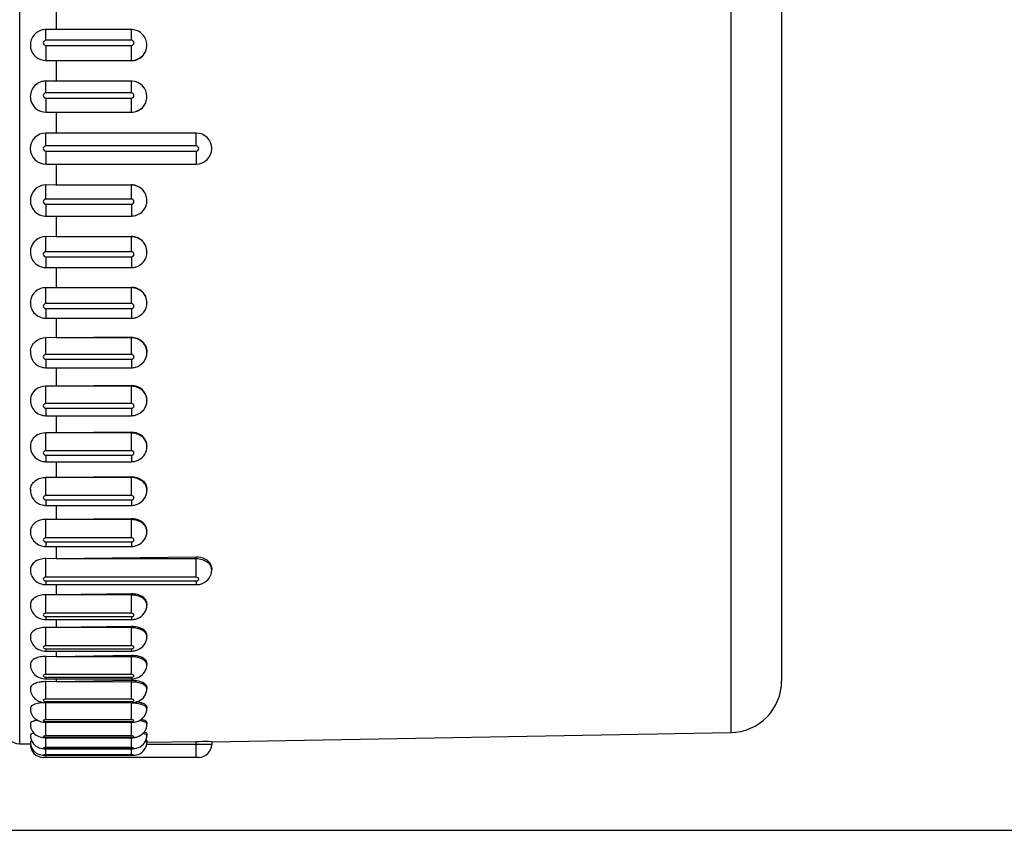
# Model space of a CAD drawing. Units: millimetres. Extents: x 0 to 420, y 0 to 297.
# Drawn here: x 91 to 100, y 120 to 128 of the extents above; entities that cross this region are included whole.
import ezdxf

# ---------------------------------------------------------------- set-up
doc = ezdxf.new("R2010")
doc.units = ezdxf.units.MM
doc.header["$LTSCALE"] = 23.1
doc.layers.add('06___PRT_ALL_SURFS', color=7, linetype='CONTINUOUS')
doc.layers.add('7_ALL_FEATURES', color=7, linetype='CONTINUOUS')

msp = doc.modelspace()

# ---------------------------------------------------------------- linework, layer by layer
at = {"layer": '06___PRT_ALL_SURFS', "color": 9, "linetype": 'CONTINUOUS'}
for p, q in [((97.5014, 152.4581), (97.5014, 121.2322)), ((90.6401, 121.1248), (90.6401, 132.6044)), ((90.8927, 127.9134), (90.8927, 128.0167)), ((91.7177, 127.9134), (91.7177, 128.0167)), ((91.7177, 127.9134), (90.8927, 127.9134)), ((90.8927, 127.8642), (91.7177, 127.8642)), ((90.8927, 127.8642), (90.8927, 127.7188)), ((91.7177, 127.7168), (91.7177, 127.8642)), ((90.8927, 127.4056), (90.8927, 127.5197)), ((91.7177, 127.4056), (91.7177, 127.5197)), ((91.7177, 127.4056), (90.8927, 127.4056)), ((90.8927, 127.3558), (91.7177, 127.3558)), ((90.8927, 127.3558), (90.8927, 127.2201)), ((91.7177, 127.2191), (91.7177, 127.3558)), ((90.8927, 126.8936), (90.8927, 127.0186)), ((92.3427, 126.8936), (92.3427, 127.0186)), ((92.3427, 126.8936), (90.8927, 126.8936)), ((90.8927, 126.8436), (92.3427, 126.8436)), ((90.8927, 126.8436), (90.8927, 126.7186)), ((92.3427, 126.8436), (92.3427, 126.7186)), ((90.8927, 126.3815), (90.8927, 126.5172)), ((91.7177, 126.3815), (91.7177, 126.5182)), ((91.7177, 126.3815), (90.8927, 126.3815)), ((90.8927, 126.3317), (91.7177, 126.3317)), ((90.8927, 126.3317), (90.8927, 126.2176)), ((91.7177, 126.3317), (91.7177, 126.2176)), ((90.8927, 125.8731), (90.8927, 126.0185)), ((91.7177, 125.8731), (91.7177, 126.0204)), ((91.7177, 125.8731), (90.8927, 125.8731)), ((90.8927, 125.8238), (91.7177, 125.8238)), ((90.8927, 125.8238), (90.8927, 125.7205)), ((91.7177, 125.8238), (91.7177, 125.7205)), ((90.8927, 125.3722), (90.8927, 125.5262)), ((91.7177, 125.3722), (91.7177, 125.5291)), ((91.7177, 125.3722), (90.8927, 125.3722)), ((90.8927, 125.3239), (91.7177, 125.3239)), ((90.8927, 125.3239), (90.8927, 125.2313)), ((91.7177, 125.3239), (91.7177, 125.2313)), ((90.8927, 124.8827), (90.8927, 125.0442)), ((91.7177, 124.8827), (91.7177, 125.048)), ((91.7177, 124.8827), (90.8927, 124.8827)), ((90.8927, 124.8358), (91.7177, 124.8358)), ((90.8927, 124.8358), (90.8927, 124.7535)), ((91.7177, 124.8358), (91.7177, 124.7535)), ((90.8927, 124.4084), (90.8927, 124.576)), ((91.7177, 124.4084), (91.7177, 124.5807)), ((91.7177, 124.4084), (90.8927, 124.4084)), ((90.8927, 124.3631), (91.7177, 124.3631)), ((90.8927, 124.3631), (90.8927, 124.2909)), ((91.7177, 124.3631), (91.7177, 124.2909)), ((90.8927, 123.9528), (90.8927, 124.1253)), ((91.7177, 123.9528), (91.7177, 124.1308)), ((91.7177, 123.9528), (90.8927, 123.9528)), ((90.8927, 123.9095), (91.7177, 123.9095)), ((90.8927, 123.9095), (90.8927, 123.847)), ((91.7177, 123.9095), (91.7177, 123.847)), ((90.8927, 123.5193), (90.8927, 123.6955)), ((91.7177, 123.5193), (91.7177, 123.7018)), ((91.7177, 123.5193), (90.8927, 123.5193)), ((90.8927, 123.4784), (91.7177, 123.4784)), ((90.8927, 123.4784), (90.8927, 123.4251)), ((91.7177, 123.4784), (91.7177, 123.4251)), ((90.8927, 123.1114), (90.8927, 123.2898)), ((91.7177, 123.1114), (91.7177, 123.2969)), ((91.7177, 123.1114), (90.8927, 123.1114)), ((90.8927, 123.0731), (91.7177, 123.0731)), ((90.8927, 123.0731), (90.8927, 123.0284)), ((91.7177, 123.0731), (91.7177, 123.0284)), ((90.8927, 122.732), (90.8927, 122.9114)), ((92.3427, 122.732), (92.3427, 122.9269)), ((92.3427, 122.732), (90.8927, 122.732)), ((90.8927, 122.6967), (92.3427, 122.6967)), ((90.8927, 122.6967), (90.8927, 122.6601)), ((92.3427, 122.6967), (92.3427, 122.6601)), ((91.7177, 122.3842), (91.7177, 122.5715)), ((90.8927, 122.3842), (90.8927, 122.5631)), ((91.7177, 122.3842), (90.8927, 122.3842)), ((90.8927, 122.352), (91.7177, 122.352)), ((90.8927, 122.352), (90.8927, 122.3228)), ((91.7177, 122.352), (91.7177, 122.3228)), ((90.8927, 122.0704), (90.8927, 122.2475)), ((91.7177, 122.0704), (91.7177, 122.2565)), ((91.7177, 122.0704), (90.8927, 122.0704)), ((90.8927, 122.0418), (91.7177, 122.0418)), ((90.8927, 122.0418), (90.8927, 122.0192)), ((91.7177, 122.0418), (91.7177, 122.0192)), ((90.8927, 121.7932), (90.8927, 121.9672)), ((91.7177, 121.7932), (91.7177, 121.9766)), ((91.7177, 121.7932), (90.8927, 121.7932)), ((90.8927, 121.7682), (91.7177, 121.7682)), ((90.8927, 121.7682), (90.8927, 121.7515)), ((90.8927, 121.5546), (90.8927, 121.7241)), ((91.7177, 121.7682), (91.7177, 121.7515)), ((91.7177, 121.5546), (91.7177, 121.734)), ((91.7177, 121.5546), (90.8927, 121.5546)), ((90.8927, 121.5335), (91.7177, 121.5335)), ((90.8927, 121.5335), (90.8927, 121.5218)), ((91.7177, 121.5335), (91.7177, 121.5218)), ((90.8927, 121.3565), (90.8927, 121.5201)), ((91.7177, 121.3565), (91.7177, 121.5167)), ((91.7177, 121.3565), (90.8927, 121.3565)), ((90.8927, 121.3394), (91.7177, 121.3394)), ((90.8927, 121.2003), (90.8927, 121.3394)), ((91.7177, 121.2003), (91.7177, 121.3394)), ((91.7177, 121.2003), (90.8927, 121.2003)), ((90.8927, 121.1873), (91.7177, 121.1873)), ((90.8927, 121.0872), (90.8927, 121.1873)), ((91.7177, 121.0872), (91.7177, 121.1873)), ((91.8402, 121.221), (91.8292, 121.2234)), ((92.3427, 120.9936), (92.3427, 121.1441)), ((91.7177, 121.0872), (90.8927, 121.0872)), ((90.8927, 121.0785), (91.7177, 121.0785)), ((90.8927, 121.0182), (90.8927, 121.0785)), ((91.7177, 121.0182), (91.7177, 121.0785)), ((92.4927, 121.1186), (92.3427, 121.1186)), ((91.7177, 121.0182), (90.8927, 121.0182)), ((90.8927, 121.0138), (91.7177, 121.0138)), ((90.8927, 120.9936), (90.8927, 121.0138)), ((91.7177, 121.0138), (91.7177, 121.0133))]:
    msp.add_line(p, q, dxfattribs=at)
at = {"layer": '06___PRT_ALL_SURFS', "color": 7, "linetype": 'CONTINUOUS'}
for p, q in [((97.9927, 152.2668), (97.9927, 121.7322)), ((90.9927, 128.2114), (90.9927, 128.0145)), ((91.7177, 128.0167), (90.8927, 128.0167)), ((91.8677, 127.8644), (91.8677, 127.8671)), ((90.8927, 127.7188), (90.9927, 127.7192)), ((90.9927, 127.7192), (91.7177, 127.7194)), ((90.9927, 127.7192), (91.7177, 127.7168)), ((90.9927, 127.719), (90.9927, 127.519)), ((91.7177, 127.5197), (90.8927, 127.5197)), ((91.8677, 127.3684), (91.8677, 127.3698)), ((90.8927, 127.2201), (90.9927, 127.2203)), ((90.9927, 127.2203), (91.7177, 127.2203)), ((90.9927, 127.2203), (91.7177, 127.2191)), ((90.9927, 127.2202), (90.9927, 127.0186)), ((92.3427, 127.0186), (90.8927, 127.0186)), ((90.8927, 126.7186), (92.3427, 126.7186)), ((90.9927, 126.7186), (90.9927, 126.5171)), ((90.9927, 126.517), (90.8927, 126.5172)), ((91.7177, 126.5182), (90.9927, 126.517)), ((91.7177, 126.5169), (90.9927, 126.517)), ((91.8677, 126.3688), (91.8677, 126.3675)), ((90.8927, 126.2176), (91.7177, 126.2176)), ((90.9927, 126.2182), (90.9927, 126.0182)), ((90.9927, 126.018), (90.8927, 126.0185)), ((91.7177, 126.0204), (90.9927, 126.018)), ((91.7177, 126.0179), (90.9927, 126.018)), ((91.8677, 125.8728), (91.8677, 125.8701)), ((90.8927, 125.7205), (91.7177, 125.7205)), ((90.9927, 125.7228), (90.9927, 125.5258)), ((90.9927, 125.5255), (90.8927, 125.5262)), ((91.7177, 125.5291), (90.9927, 125.5256)), ((91.7177, 125.5253), (90.9927, 125.5256)), ((91.8677, 125.3844), (91.8677, 125.3804)), ((90.8927, 125.2313), (91.7177, 125.2313)), ((90.9927, 125.236), (90.9927, 125.0436)), ((90.9927, 125.0433), (90.8927, 125.0442)), ((91.7177, 125.048), (90.9927, 125.0433)), ((91.7177, 125.043), (90.9927, 125.0433)), ((91.8677, 124.9072), (91.8677, 124.902)), ((90.8927, 124.7535), (91.7177, 124.7535)), ((90.9927, 124.7535), (90.9927, 124.5753)), ((90.9927, 124.5749), (90.8927, 124.576)), ((91.7177, 124.5807), (90.9927, 124.5749)), ((91.7177, 124.5745), (90.9927, 124.5749)), ((91.8677, 124.445), (91.8677, 124.4386)), ((90.8927, 124.2909), (91.7177, 124.2909)), ((90.9927, 124.2909), (90.9927, 124.1245)), ((90.9927, 124.124), (90.8927, 124.1253)), ((91.7177, 124.1308), (90.9927, 124.124)), ((91.7177, 124.1235), (90.9927, 124.124)), ((91.8677, 124.0013), (91.8677, 123.9936)), ((90.8927, 123.847), (91.7177, 123.847)), ((90.9927, 123.847), (90.9927, 123.6946)), ((90.9927, 123.694), (90.8927, 123.6955)), ((91.7177, 123.7018), (90.9927, 123.694)), ((91.7177, 123.6934), (90.9927, 123.694)), ((91.8677, 123.5793), (91.8677, 123.5706)), ((90.8927, 123.4251), (91.7177, 123.4251)), ((90.9927, 123.4251), (90.9927, 123.2888)), ((90.9927, 123.2881), (90.8927, 123.2898)), ((91.7177, 123.2969), (90.9927, 123.2881)), ((91.7177, 123.2875), (90.9927, 123.2881)), ((91.8677, 123.1824), (91.8677, 123.1726)), ((90.8927, 123.0284), (91.7177, 123.0284)), ((90.9927, 123.0284), (90.9927, 122.9102)), ((90.9927, 122.9095), (90.8927, 122.9114)), ((92.3427, 122.9269), (90.9927, 122.9095)), ((92.3427, 122.9088), (90.9927, 122.9095)), ((92.4927, 122.8213), (92.4927, 122.8028)), ((90.8927, 122.6601), (92.3427, 122.6601)), ((90.9927, 122.6601), (90.9927, 122.5618)), ((91.7177, 122.5715), (90.9927, 122.561)), ((90.9927, 122.561), (90.8927, 122.5631)), ((91.7177, 122.5603), (90.9927, 122.561)), ((91.8677, 122.4756), (91.8677, 122.4639)), ((90.8927, 122.3228), (91.7177, 122.3228)), ((90.9927, 122.3228), (90.9927, 122.2461)), ((90.9927, 122.2453), (90.8927, 122.2475)), ((91.7177, 122.2565), (90.9927, 122.2453)), ((91.7177, 122.2445), (90.9927, 122.2453)), ((91.8677, 122.171), (91.8677, 122.1585)), ((90.8927, 122.0192), (91.7177, 122.0192)), ((90.9927, 122.0192), (90.9927, 121.9657)), ((90.9927, 121.9648), (90.8927, 121.9672)), ((91.7177, 121.9766), (90.9927, 121.9648)), ((91.7177, 121.964), (90.9927, 121.9648)), ((91.8677, 121.9022), (91.8677, 121.889)), ((90.8927, 121.7515), (91.7177, 121.7515)), ((90.9927, 121.7216), (90.8927, 121.7241)), ((90.9927, 121.7515), (90.9927, 121.7225)), ((91.7177, 121.734), (90.9927, 121.7216)), ((91.7177, 121.7207), (90.9927, 121.7216)), ((91.8677, 121.6712), (91.8677, 121.6573)), ((90.8927, 121.5218), (91.7177, 121.5218)), ((91.8677, 121.4797), (91.8677, 121.4654)), ((90.8927, 121.3318), (91.7177, 121.3318)), ((91.8677, 121.3293), (91.8677, 121.3145)), ((90.8927, 121.1831), (91.7177, 121.1831)), ((91.8677, 121.221), (91.8677, 121.206)), ((91.8677, 121.1557), (91.8677, 121.1405)), ((92.3427, 121.1441), (91.8678, 121.1359)), ((92.4927, 121.1448), (97.5014, 121.2322)), ((92.4927, 121.1448), (92.4927, 121.1186)), ((90.6401, 121.1248), (90.7428, 121.123)), ((90.7441, 121.123), (90.7428, 121.123)), ((90.8927, 121.0766), (91.7177, 121.0766)), ((92.3427, 121.1186), (91.8677, 121.119)), ((92.3677, 120.9936), (90.8677, 120.9936)), ((90.8927, 121.0133), (91.7177, 121.0133))]:
    msp.add_line(p, q, dxfattribs=at)
for centre, radius, start, end in [((90.8923, 127.867), 0.1495, 106.94819, 191.64944), ((91.7177, 127.8689), 0.1478, 87.37932, 89.99669), ((90.8926, 127.3698), 0.1499, 105.28331, 204.19323), ((91.7177, 127.3721), 0.1476, 87.09882, 89.99595), ((91.7177, 127.3697), 0.1499, 0.01621, 87.17051), ((90.8924, 127.3699), 0.1498, 204.25287, 270.09403), ((90.8927, 126.8686), 0.15, 90, 270), ((92.3427, 126.8686), 0.15, 270, 90), ((90.8924, 126.3674), 0.1498, 89.90596, 155.7472), ((91.7178, 126.3675), 0.1499, 284.97779, 359.98884), ((90.8927, 126.365), 0.1474, 267.03452, 269.99562), ((91.7175, 126.3687), 0.1511, 270.07587, 284.97591), ((91.718, 125.8703), 0.1497, 284.93904, 359.95369), ((90.8927, 125.8676), 0.1471, 267.00807, 269.99512), ((91.7175, 125.8719), 0.1514, 270.07521, 284.97888), ((90.8927, 125.379), 0.1477, 267.43756, 269.99658), ((91.7175, 125.3831), 0.1518, 270.074, 284.9824), ((91.7175, 124.906), 0.1525, 270.07212, 284.98453), ((91.7175, 124.4443), 0.1534, 270.06935, 284.98297), ((90.8929, 124.0016), 0.1546, 254.56004, 269.92923), ((91.7175, 124.0015), 0.1546, 270.06537, 284.97542), ((91.7182, 123.999), 0.152, 284.9738, 299.7499), ((90.8927, 123.5798), 0.1547, 262.25412, 269.97782), ((91.7175, 123.5811), 0.156, 270.05969, 284.95999), ((91.7182, 123.5785), 0.1534, 284.94708, 292.29439), ((91.7175, 123.1863), 0.1579, 270.05156, 284.93574), ((91.7185, 123.183), 0.1544, 284.92884, 292.23601), ((92.3426, 122.8203), 0.1602, 270.0397, 284.90316), ((92.3438, 122.8157), 0.1555, 284.90511, 292.17927), ((91.7176, 122.4859), 0.1632, 270.0223, 284.80768), ((91.7192, 122.4797), 0.1567, 284.82237, 292.04752), ((91.7177, 122.1861), 0.1669, 269.99391, 284.35046), ((91.7198, 122.1776), 0.1582, 284.3846, 291.47165), ((97.4927, 121.7322), 0.5, 271, 360), ((90.6427, 121.2748), 0.15, 180, 269), ((90.8191, 121.029), 0.2024, 101.78154, 104.10282), ((92.4427, 115.4184), 5.7267, 90.67565, 91.00031), ((92.4426, 115.4228), 5.7223, 89.4986, 90.67566), ((90.8677, 121.1186), 0.125, 177.99993, 270), ((92.3677, 121.1186), 0.125, 270, 360)]:
    msp.add_arc(centre, radius, start, end, dxfattribs=at)
at = {"layer": '06___PRT_ALL_SURFS', "color": 9, "linetype": 'CONTINUOUS'}
for centre, start, end in [((90.8927, 126.8686), 90, 270), ((92.3427, 126.8686), 270, 90)]:
    msp.add_arc(centre, 0.025, start, end, dxfattribs=at)
at = {"layer": '06___PRT_ALL_SURFS', "color": 7, "linetype": 'CONTINUOUS'}
for points in [[(90.8927, 128.0167), (90.8778, 128.0167), (90.8629, 128.0144), (90.8487, 128.0101)], [(90.8927, 127.5197), (90.8794, 127.5197), (90.8659, 127.5178), (90.8531, 127.5143)], [(91.8677, 124.445), (91.8677, 124.4589), (91.8653, 124.4729), (91.8607, 124.486)], [(91.8677, 124.0013), (91.8677, 124.0145), (91.8653, 124.0279), (91.8607, 124.0404)], [(91.8677, 123.1824), (91.8677, 123.1959), (91.8644, 123.2097), (91.8586, 123.2219)], [(92.4927, 122.8213), (92.4927, 122.8321), (92.4902, 122.8432), (92.4858, 122.8531)], [(90.8927, 121.7241), (90.8776, 121.7243), (90.8625, 121.7235), (90.8475, 121.7217)], [(91.7177, 121.7515), (91.7308, 121.7515), (91.7439, 121.7529), (91.7567, 121.7559)], [(91.7567, 121.7559), (91.7686, 121.7587), (91.7803, 121.7628), (91.7912, 121.7683)], [(91.7177, 121.5218), (91.7325, 121.5218), (91.7474, 121.5236), (91.7618, 121.5273)], [(91.7618, 121.5273), (91.7705, 121.5295), (91.779, 121.5324), (91.7871, 121.5361)], [(91.8405, 121.5093), (91.8351, 121.512), (91.8294, 121.5143), (91.8237, 121.5162)], [(91.7177, 121.3318), (91.7318, 121.3318), (91.7461, 121.3333), (91.7598, 121.3365)], [(91.7598, 121.3365), (91.7681, 121.3384), (91.7762, 121.3409), (91.784, 121.3441)], [(90.7428, 121.2104), (90.7417, 121.1804), (90.7528, 121.1482), (90.7721, 121.1252)], [(90.7428, 121.1449), (90.7417, 121.1137), (90.7539, 121.0801), (90.7747, 121.0569)], [(91.7177, 121.1831), (91.7326, 121.1831), (91.7476, 121.1845), (91.7621, 121.1878)], [(91.7621, 121.1878), (91.7721, 121.1901), (91.7819, 121.1933), (91.7912, 121.1976)], [(91.7177, 121.0766), (91.7328, 121.0766), (91.748, 121.0778), (91.7627, 121.0809)], [(91.7627, 121.0809), (91.771, 121.0826), (91.7792, 121.0851), (91.787, 121.0882)], [(91.8396, 121.0614), (91.8572, 121.0831), (91.8677, 121.1125), (91.8677, 121.1405)]]:
    msp.add_open_spline(points, degree=3, dxfattribs=at)
for points, knots in [([(91.8677, 127.8671), (91.8677, 127.9043), (91.8375, 127.9815), (91.7616, 128.0149), (91.7244, 128.0166)], [0, 0, 0, 0, 0.49982, 1, 1, 1, 1]), ([(90.7458, 127.8368), (90.7525, 127.8043), (90.7903, 127.742), (90.8592, 127.7187), (90.8927, 127.7188)], [0, 0, 0, 0, 0.497834, 1, 1, 1, 1]), ([(91.7177, 127.7168), (91.7558, 127.7167), (91.8352, 127.7477), (91.8677, 127.8267), (91.8677, 127.8644)], [0, 0, 0, 0, 0.502497, 1, 1, 1, 1]), ([(91.7177, 127.2191), (91.7559, 127.219), (91.8356, 127.2507), (91.8677, 127.3303), (91.8677, 127.3684)], [0, 0, 0, 0, 0.500564, 1, 1, 1, 1]), ([(91.8677, 126.3688), (91.8677, 126.407), (91.8356, 126.4865), (91.7559, 126.5182), (91.7177, 126.5182)], [0, 0, 0, 0, 0.499436, 1, 1, 1, 1]), ([(90.7559, 126.4289), (90.746, 126.407), (90.7369, 126.3575), (90.7597, 126.2862), (90.8129, 126.2334), (90.8611, 126.219), (90.8851, 126.2178)], [0, 0, 0, 0, 0.25003, 0.499927, 0.749837, 1, 1, 1, 1]), ([(90.8927, 126.0185), (90.8592, 126.0185), (90.7903, 125.9952), (90.7525, 125.9329), (90.7458, 125.9004)], [0, 0, 0, 0, 0.502167, 1, 1, 1, 1]), ([(91.8677, 125.8728), (91.8677, 125.9106), (91.8352, 125.9896), (91.7558, 126.0205), (91.7177, 126.0204)], [0, 0, 0, 0, 0.497504, 1, 1, 1, 1]), ([(90.7458, 125.9004), (90.7373, 125.8596), (90.7578, 125.7659), (90.8434, 125.7229), (90.885, 125.7207)], [0, 0, 0, 0, 0.499796, 1, 1, 1, 1]), ([(90.8927, 125.5262), (90.8577, 125.5263), (90.7857, 125.5016), (90.7487, 125.4345), (90.7441, 125.4005)], [0, 0, 0, 0, 0.505343, 1, 1, 1, 1]), ([(91.8677, 125.3844), (91.8677, 125.4215), (91.8345, 125.4996), (91.7557, 125.5293), (91.7177, 125.5291)], [0, 0, 0, 0, 0.49418, 1, 1, 1, 1]), ([(90.7441, 125.4005), (90.7386, 125.3607), (90.7632, 125.2723), (90.8459, 125.2332), (90.8861, 125.2314)], [0, 0, 0, 0, 0.499646, 1, 1, 1, 1]), ([(91.7567, 125.2364), (91.7877, 125.2447), (91.8457, 125.2826), (91.8677, 125.3484), (91.8677, 125.3804)], [0, 0, 0, 0, 0.500217, 1, 1, 1, 1]), ([(90.7435, 124.9171), (90.747, 124.9512), (90.784, 125.0198), (90.857, 125.0444), (90.8927, 125.0442)], [0, 0, 0, 0, 0.490046, 1, 1, 1, 1]), ([(91.7177, 125.048), (91.7556, 125.0482), (91.8335, 125.0203), (91.8677, 124.9436), (91.8677, 124.9072)], [0, 0, 0, 0, 0.510588, 1, 1, 1, 1]), ([(90.7435, 124.9171), (90.7393, 124.8769), (90.7675, 124.7891), (90.8523, 124.7535), (90.8927, 124.7535)], [0, 0, 0, 0, 0.499482, 1, 1, 1, 1]), ([(91.7569, 124.7587), (91.7877, 124.7669), (91.8456, 124.8046), (91.8677, 124.8701), (91.8677, 124.902)], [0, 0, 0, 0, 0.50035, 1, 1, 1, 1]), ([(90.8927, 124.576), (90.8567, 124.5763), (90.7837, 124.5529), (90.746, 124.4843), (90.7432, 124.4506)], [0, 0, 0, 0, 0.516067, 1, 1, 1, 1]), ([(91.8607, 124.486), (91.8511, 124.5136), (91.8102, 124.5641), (91.7485, 124.5809), (91.7177, 124.5807)], [0, 0, 0, 0, 0.486931, 1, 1, 1, 1]), ([(90.7432, 124.4506), (90.7399, 124.411), (90.7693, 124.325), (90.8528, 124.2909), (90.8927, 124.2909)], [0, 0, 0, 0, 0.499235, 1, 1, 1, 1]), ([(91.7572, 124.2961), (91.7878, 124.3043), (91.8455, 124.3416), (91.8677, 124.4069), (91.8677, 124.4386)], [0, 0, 0, 0, 0.500497, 1, 1, 1, 1]), ([(90.8927, 124.1253), (90.8565, 124.1256), (90.8003, 124.1077), (90.7543, 124.0534), (90.7442, 124.0201), (90.743, 124.0037)], [0, 0, 0, 0, 0.518484, 0.764547, 1, 1, 1, 1]), ([(91.8607, 124.0404), (91.851, 124.0671), (91.8092, 124.1156), (91.7484, 124.1311), (91.7177, 124.1308)], [0, 0, 0, 0, 0.481006, 1, 1, 1, 1]), ([(90.743, 124.0037), (90.7407, 123.9709), (90.7603, 123.9014), (90.8199, 123.8613), (90.8517, 123.8525)], [0, 0, 0, 0, 0.499304, 1, 1, 1, 1]), ([(91.7936, 123.8671), (91.8156, 123.8797), (91.8537, 123.9168), (91.8677, 123.9683), (91.8677, 123.9936)], [0, 0, 0, 0, 0.500177, 1, 1, 1, 1]), ([(90.743, 123.5792), (90.7439, 123.5949), (90.7539, 123.6271), (90.8007, 123.6794), (90.8565, 123.6959), (90.8927, 123.6955)], [0, 0, 0, 0, 0.228859, 0.472545, 1, 1, 1, 1]), ([(91.7177, 123.7018), (91.755, 123.7022), (91.8127, 123.6846), (91.8592, 123.6292), (91.8677, 123.5955), (91.8677, 123.5793)], [0, 0, 0, 0, 0.52811, 0.771283, 1, 1, 1, 1]), ([(90.743, 123.5792), (90.7408, 123.5435), (90.766, 123.4676), (90.8363, 123.4313), (90.8719, 123.4265)], [0, 0, 0, 0, 0.498859, 1, 1, 1, 1]), ([(91.7764, 123.4366), (91.8026, 123.4474), (91.8498, 123.4846), (91.8677, 123.5423), (91.8677, 123.5706)], [0, 0, 0, 0, 0.500433, 1, 1, 1, 1]), ([(90.8927, 123.2898), (90.8565, 123.2902), (90.8013, 123.2754), (90.7538, 123.2259), (90.7437, 123.195), (90.7429, 123.1802)], [0, 0, 0, 0, 0.538157, 0.779081, 1, 1, 1, 1]), ([(91.8586, 123.2219), (91.8475, 123.2452), (91.8036, 123.2856), (91.7471, 123.2972), (91.7177, 123.2969)], [0, 0, 0, 0, 0.467766, 1, 1, 1, 1]), ([(90.7429, 123.1802), (90.7418, 123.1605), (90.7483, 123.1201), (90.7819, 123.0693), (90.8329, 123.036), (90.8729, 123.0284), (90.8927, 123.0284)], [0, 0, 0, 0, 0.249563, 0.499252, 0.749359, 1, 1, 1, 1]), ([(91.7769, 123.04), (91.8028, 123.0507), (91.8498, 123.0873), (91.8677, 123.1446), (91.8677, 123.1726)], [0, 0, 0, 0, 0.500436, 1, 1, 1, 1]), ([(90.8927, 122.9114), (90.8738, 122.9116), (90.8371, 122.9071), (90.7887, 122.8859), (90.7537, 122.8526), (90.7435, 122.8234), (90.7429, 122.8096)], [0, 0, 0, 0, 0.286527, 0.553481, 0.789812, 1, 1, 1, 1]), ([(92.4858, 122.8531), (92.4755, 122.8764), (92.4298, 122.9165), (92.373, 122.9272), (92.3427, 122.9269)], [0, 0, 0, 0, 0.456746, 1, 1, 1, 1]), ([(90.7429, 122.8096), (90.7419, 122.79), (90.7487, 122.75), (90.7928, 122.6837), (90.8541, 122.6601), (90.8927, 122.6601)], [0, 0, 0, 0, 0.251913, 0.503891, 1, 1, 1, 1]), ([(92.4025, 122.6717), (92.4282, 122.6822), (92.4749, 122.7183), (92.4927, 122.7751), (92.4927, 122.8028)], [0, 0, 0, 0, 0.500363, 1, 1, 1, 1]), ([(91.8562, 122.5126), (91.8502, 122.522), (91.8136, 122.5594), (91.758, 122.572), (91.7177, 122.5715)], [0, 0, 0, 0, 0.215581, 1, 1, 1, 1]), ([(90.8927, 122.5631), (90.8738, 122.5633), (90.8373, 122.5593), (90.7891, 122.5402), (90.754, 122.5102), (90.7434, 122.4828), (90.7428, 122.47)], [0, 0, 0, 0, 0.295832, 0.567523, 0.800637, 1, 1, 1, 1]), ([(91.8677, 122.4756), (91.8677, 122.4852), (91.8644, 122.4984), (91.858, 122.5098), (91.8562, 122.5126)], [0, 0, 0, 0, 0.73777, 1, 1, 1, 1]), ([(90.7428, 122.47), (90.7419, 122.4506), (90.7489, 122.4109), (90.7934, 122.3455), (90.8544, 122.3228), (90.8927, 122.3228)], [0, 0, 0, 0, 0.251927, 0.503839, 1, 1, 1, 1]), ([(91.7781, 122.3345), (91.8035, 122.3448), (91.8499, 122.3802), (91.8677, 122.4364), (91.8677, 122.4639)], [0, 0, 0, 0, 0.500193, 1, 1, 1, 1]), ([(90.8927, 122.2475), (90.8738, 122.2478), (90.8374, 122.2443), (90.7895, 122.2274), (90.7544, 122.201), (90.7433, 122.1757), (90.7428, 122.1642)], [0, 0, 0, 0, 0.306273, 0.583493, 0.813215, 1, 1, 1, 1]), ([(91.8536, 122.2076), (91.8397, 122.2247), (91.7943, 122.2502), (91.7449, 122.2569), (91.7177, 122.2565)], [0, 0, 0, 0, 0.447921, 1, 1, 1, 1]), ([(91.8677, 122.171), (91.8677, 122.1806), (91.8634, 122.194), (91.8558, 122.2048), (91.8536, 122.2076)], [0, 0, 0, 0, 0.730075, 1, 1, 1, 1]), ([(90.7428, 122.1642), (90.742, 122.1449), (90.7491, 122.1054), (90.7939, 122.0408), (90.8547, 122.0192), (90.8927, 122.0192)], [0, 0, 0, 0, 0.252036, 0.50395, 1, 1, 1, 1]), ([(91.7777, 122.0304), (91.8031, 122.0404), (91.8497, 122.0751), (91.8677, 122.1312), (91.8677, 122.1585)], [0, 0, 0, 0, 0.499929, 1, 1, 1, 1]), ([(90.8927, 121.9672), (90.8737, 121.9674), (90.8373, 121.9641), (90.7824, 121.9487), (90.7437, 121.9172), (90.7428, 121.8943)], [0, 0, 0, 0, 0.322194, 0.6097, 1, 1, 1, 1]), ([(91.8476, 121.9398), (91.8322, 121.9533), (91.7886, 121.972), (91.7429, 121.977), (91.7177, 121.9766)], [0, 0, 0, 0, 0.448218, 1, 1, 1, 1]), ([(91.8677, 121.9022), (91.8677, 121.9055), (91.8657, 121.92), (91.856, 121.9325), (91.8476, 121.9398)], [0, 0, 0, 0, 0.227362, 1, 1, 1, 1]), ([(90.7428, 121.8943), (90.742, 121.8751), (90.7492, 121.8358), (90.7945, 121.772), (90.855, 121.7515), (90.8927, 121.7515)], [0, 0, 0, 0, 0.252336, 0.504538, 1, 1, 1, 1]), ([(91.7912, 121.7683), (91.8133, 121.7793), (91.8529, 121.8136), (91.8677, 121.8642), (91.8677, 121.889)], [0, 0, 0, 0, 0.499218, 1, 1, 1, 1]), ([(90.8475, 121.7217), (90.8409, 121.7208), (90.817, 121.717), (90.7934, 121.7101), (90.7777, 121.7022)], [0, 0, 0, 0, 0.275576, 1, 1, 1, 1]), ([(91.8405, 121.7077), (91.8242, 121.7176), (91.7832, 121.7308), (91.7409, 121.7344), (91.7177, 121.734)], [0, 0, 0, 0, 0.45113, 1, 1, 1, 1]), ([(90.7428, 121.6623), (90.742, 121.6432), (90.7494, 121.6042), (90.795, 121.541), (90.8553, 121.5218), (90.8927, 121.5218)], [0, 0, 0, 0, 0.252833, 0.50531, 1, 1, 1, 1]), ([(90.7777, 121.7022), (90.7727, 121.6996), (90.7574, 121.6908), (90.7433, 121.6747), (90.7428, 121.6623)], [0, 0, 0, 0, 0.316141, 1, 1, 1, 1]), ([(91.7871, 121.5361), (91.8102, 121.5464), (91.8519, 121.5801), (91.8677, 121.632), (91.8677, 121.6573)], [0, 0, 0, 0, 0.498962, 1, 1, 1, 1]), ([(91.8677, 121.6712), (91.8677, 121.6745), (91.8646, 121.6902), (91.8511, 121.7013), (91.8405, 121.7077)], [0, 0, 0, 0, 0.209804, 1, 1, 1, 1]), ([(91.8237, 121.5162), (91.8194, 121.5177), (91.8004, 121.5234), (91.7807, 121.5267), (91.7654, 121.5284)], [0, 0, 0, 0, 0.226389, 1, 1, 1, 1]), ([(90.7428, 121.4701), (90.7421, 121.4511), (90.7495, 121.4123), (90.7953, 121.3497), (90.8555, 121.3318), (90.8927, 121.3318)], [0, 0, 0, 0, 0.253233, 0.505747, 1, 1, 1, 1]), ([(90.8927, 121.5201), (90.8737, 121.5205), (90.8381, 121.5188), (90.791, 121.5086), (90.7575, 121.4951), (90.7431, 121.4778), (90.7428, 121.4701)], [0, 0, 0, 0, 0.343328, 0.641962, 0.862212, 1, 1, 1, 1]), ([(91.784, 121.3441), (91.8077, 121.3538), (91.8512, 121.3869), (91.8677, 121.4396), (91.8677, 121.4654)], [0, 0, 0, 0, 0.498364, 1, 1, 1, 1]), ([(91.8677, 121.4797), (91.8677, 121.4824), (91.8641, 121.4963), (91.8505, 121.5044), (91.8405, 121.5093)], [0, 0, 0, 0, 0.193234, 1, 1, 1, 1]), ([(90.7697, 121.3411), (90.7658, 121.3397), (90.7555, 121.3353), (90.743, 121.3268), (90.7428, 121.3191)], [0, 0, 0, 0, 0.352327, 1, 1, 1, 1]), ([(90.8112, 121.3515), (90.8072, 121.3509), (90.7932, 121.3483), (90.7793, 121.3447), (90.7697, 121.3411)], [0, 0, 0, 0, 0.27984, 1, 1, 1, 1]), ([(91.8406, 121.3517), (91.8385, 121.3525), (91.8292, 121.3557), (91.8196, 121.3581), (91.8122, 121.3597)], [0, 0, 0, 0, 0.225454, 1, 1, 1, 1]), ([(91.8677, 121.3293), (91.8677, 121.3314), (91.8655, 121.3376), (91.8555, 121.3454), (91.8463, 121.3496), (91.8406, 121.3517)], [0, 0, 0, 0, 0.167735, 0.507467, 1, 1, 1, 1]), ([(90.7428, 121.3191), (90.7421, 121.3001), (90.7495, 121.2614), (90.7846, 121.2145), (90.836, 121.1875), (90.8739, 121.1831), (90.8927, 121.1831)], [0, 0, 0, 0, 0.251847, 0.502812, 0.750989, 1, 1, 1, 1]), ([(91.7912, 121.1976), (91.8133, 121.2076), (91.853, 121.2405), (91.8677, 121.2902), (91.8677, 121.3145)], [0, 0, 0, 0, 0.498582, 1, 1, 1, 1]), ([(90.7698, 121.2253), (90.7629, 121.2236), (90.7536, 121.2212), (90.7429, 121.2139), (90.7428, 121.2104)], [0, 0, 0, 0, 0.668692, 1, 1, 1, 1]), ([(90.7558, 121.1503), (90.7525, 121.1496), (90.7485, 121.1487), (90.7428, 121.1463), (90.7428, 121.1449)], [0, 0, 0, 0, 0.69945, 1, 1, 1, 1]), ([(91.787, 121.0882), (91.8101, 121.0974), (91.8521, 121.13), (91.8677, 121.181), (91.8677, 121.206)], [0, 0, 0, 0, 0.498791, 1, 1, 1, 1]), ([(91.8677, 121.221), (91.8677, 121.2245), (91.8569, 121.232), (91.8475, 121.2344), (91.8405, 121.2361)], [0, 0, 0, 0, 0.328889, 1, 1, 1, 1]), ([(91.8677, 121.1557), (91.8677, 121.1568), (91.864, 121.1589), (91.8611, 121.1596), (91.8589, 121.1602)], [0, 0, 0, 0, 0.312956, 1, 1, 1, 1]), ([(90.7721, 121.1252), (90.7864, 121.108), (90.8253, 121.0814), (90.8706, 121.0766), (90.8927, 121.0766)], [0, 0, 0, 0, 0.503287, 1, 1, 1, 1]), ([(90.7747, 121.0569), (90.7893, 121.0406), (90.8277, 121.0157), (90.8716, 121.0133), (90.8927, 121.0133)], [0, 0, 0, 0, 0.508855, 1, 1, 1, 1]), ([(91.7177, 121.0133), (91.7398, 121.0133), (91.7858, 121.0161), (91.8251, 121.0437), (91.8396, 121.0614)], [0, 0, 0, 0, 0.49155, 1, 1, 1, 1])]:
    msp.add_open_spline(points, degree=3, knots=knots, dxfattribs=at)
at = {"layer": '06___PRT_ALL_SURFS', "color": 9, "linetype": 'CONTINUOUS'}
for points, knots in [([(90.8927, 127.9134), (90.8863, 127.9134), (90.8731, 127.9082), (90.865, 127.8888), (90.8731, 127.8694), (90.8863, 127.8642), (90.8927, 127.8642)], [0, 0, 0, 0, 0.251353, 0.5, 0.748647, 1, 1, 1, 1]), ([(91.7177, 127.8642), (91.7241, 127.8642), (91.7373, 127.8694), (91.7454, 127.8888), (91.7373, 127.9082), (91.7241, 127.9134), (91.7177, 127.9134)], [0, 0, 0, 0, 0.251353, 0.5, 0.748647, 1, 1, 1, 1]), ([(91.7177, 127.7194), (91.7559, 127.7194), (91.8351, 127.7503), (91.8677, 127.8293), (91.8677, 127.8671)], [0, 0, 0, 0, 0.502706, 1, 1, 1, 1]), ([(90.8927, 127.4056), (90.8863, 127.4056), (90.873, 127.4002), (90.865, 127.3807), (90.873, 127.3611), (90.8863, 127.3558), (90.8927, 127.3558)], [0, 0, 0, 0, 0.250337, 0.5, 0.749663, 1, 1, 1, 1]), ([(91.7177, 127.3558), (91.7241, 127.3558), (91.7373, 127.3611), (91.7454, 127.3807), (91.7373, 127.4002), (91.7241, 127.4056), (91.7177, 127.4056)], [0, 0, 0, 0, 0.250337, 0.5, 0.749663, 1, 1, 1, 1]), ([(91.7177, 127.2203), (91.7559, 127.2203), (91.8355, 127.2521), (91.8677, 127.3316), (91.8677, 127.3698)], [0, 0, 0, 0, 0.500674, 1, 1, 1, 1]), ([(91.8677, 126.3675), (91.8677, 126.4056), (91.8355, 126.4852), (91.7559, 126.5169), (91.7177, 126.5169)], [0, 0, 0, 0, 0.499326, 1, 1, 1, 1]), ([(90.8927, 126.3815), (90.8863, 126.3815), (90.873, 126.3761), (90.865, 126.3566), (90.873, 126.337), (90.8863, 126.3317), (90.8927, 126.3317)], [0, 0, 0, 0, 0.250337, 0.5, 0.749663, 1, 1, 1, 1]), ([(91.7177, 126.3317), (91.7241, 126.3317), (91.7373, 126.337), (91.7454, 126.3566), (91.7373, 126.3761), (91.7241, 126.3815), (91.7177, 126.3815)], [0, 0, 0, 0, 0.250337, 0.5, 0.749663, 1, 1, 1, 1]), ([(91.8677, 125.8701), (91.8677, 125.9079), (91.8351, 125.9869), (91.7559, 126.0179), (91.7177, 126.0179)], [0, 0, 0, 0, 0.497294, 1, 1, 1, 1]), ([(90.8927, 125.8731), (90.8863, 125.8731), (90.8731, 125.8678), (90.865, 125.8484), (90.8731, 125.829), (90.8863, 125.8238), (90.8927, 125.8238)], [0, 0, 0, 0, 0.251353, 0.5, 0.748647, 1, 1, 1, 1]), ([(91.7177, 125.8238), (91.7241, 125.8238), (91.7373, 125.829), (91.7454, 125.8484), (91.7373, 125.8678), (91.7241, 125.8731), (91.7177, 125.8731)], [0, 0, 0, 0, 0.251353, 0.5, 0.748647, 1, 1, 1, 1]), ([(91.8677, 125.3804), (91.8677, 125.4176), (91.8344, 125.4956), (91.7558, 125.5253), (91.7177, 125.5253)], [0, 0, 0, 0, 0.493873, 1, 1, 1, 1]), ([(90.8927, 125.3722), (90.8863, 125.3722), (90.8732, 125.3672), (90.8649, 125.3481), (90.8732, 125.3289), (90.8863, 125.3239), (90.8927, 125.3239)], [0, 0, 0, 0, 0.253064, 0.5, 0.746936, 1, 1, 1, 1]), ([(91.7177, 125.3239), (91.724, 125.3239), (91.7371, 125.3289), (91.7454, 125.3481), (91.7371, 125.3672), (91.724, 125.3722), (91.7177, 125.3722)], [0, 0, 0, 0, 0.253064, 0.5, 0.746936, 1, 1, 1, 1]), ([(91.8677, 124.902), (91.8677, 124.9383), (91.8334, 125.015), (91.7556, 125.043), (91.7177, 125.043)], [0, 0, 0, 0, 0.489013, 1, 1, 1, 1]), ([(90.8927, 124.8827), (90.8864, 124.8827), (90.8734, 124.878), (90.8649, 124.8593), (90.8734, 124.8405), (90.8864, 124.8358), (90.8927, 124.8358)], [0, 0, 0, 0, 0.255494, 0.5, 0.744506, 1, 1, 1, 1]), ([(91.7177, 124.8358), (91.724, 124.8358), (91.737, 124.8405), (91.7455, 124.8593), (91.737, 124.878), (91.724, 124.8827), (91.7177, 124.8827)], [0, 0, 0, 0, 0.255494, 0.5, 0.744506, 1, 1, 1, 1]), ([(91.8677, 124.4386), (91.8677, 124.4563), (91.8595, 124.4928), (91.8145, 124.5533), (91.7555, 124.5745), (91.7177, 124.5745)], [0, 0, 0, 0, 0.240625, 0.488172, 1, 1, 1, 1]), ([(90.8927, 124.4084), (90.8864, 124.4084), (90.8736, 124.4041), (90.8648, 124.3857), (90.8736, 124.3674), (90.8864, 124.3631), (90.8927, 124.3631)], [0, 0, 0, 0, 0.258678, 0.5, 0.741322, 1, 1, 1, 1]), ([(91.7177, 124.3631), (91.724, 124.3631), (91.7367, 124.3674), (91.7456, 124.3857), (91.7367, 124.4041), (91.724, 124.4084), (91.7177, 124.4084)], [0, 0, 0, 0, 0.258678, 0.5, 0.741322, 1, 1, 1, 1]), ([(91.8677, 123.9936), (91.8677, 124.0106), (91.8594, 124.0458), (91.8136, 124.104), (91.7552, 124.1235), (91.7177, 124.1235)], [0, 0, 0, 0, 0.23514, 0.480528, 1, 1, 1, 1]), ([(90.8927, 123.9528), (90.8864, 123.9528), (90.8739, 123.9489), (90.8647, 123.9311), (90.8739, 123.9134), (90.8864, 123.9095), (90.8927, 123.9095)], [0, 0, 0, 0, 0.26266, 0.5, 0.73734, 1, 1, 1, 1]), ([(91.7177, 123.9095), (91.7239, 123.9095), (91.7365, 123.9134), (91.7456, 123.9311), (91.7365, 123.9489), (91.7239, 123.9528), (91.7177, 123.9528)], [0, 0, 0, 0, 0.26266, 0.5, 0.73734, 1, 1, 1, 1]), ([(91.8677, 123.5706), (91.8677, 123.5867), (91.8592, 123.6204), (91.8126, 123.6757), (91.755, 123.6934), (91.7177, 123.6934)], [0, 0, 0, 0, 0.228422, 0.471263, 1, 1, 1, 1]), ([(90.8927, 123.5193), (90.8865, 123.5193), (90.8742, 123.5159), (90.8646, 123.4989), (90.8742, 123.4818), (90.8865, 123.4784), (90.8927, 123.4784)], [0, 0, 0, 0, 0.267487, 0.5, 0.732513, 1, 1, 1, 1]), ([(91.7177, 123.4784), (91.7239, 123.4784), (91.7361, 123.4818), (91.7457, 123.4989), (91.7361, 123.5159), (91.7239, 123.5193), (91.7177, 123.5193)], [0, 0, 0, 0, 0.267487, 0.5, 0.732513, 1, 1, 1, 1]), ([(91.8677, 123.1726), (91.8677, 123.1877), (91.8589, 123.2198), (91.8242, 123.2576), (91.7749, 123.2819), (91.737, 123.2875), (91.7177, 123.2875)], [0, 0, 0, 0, 0.218807, 0.457051, 0.720345, 1, 1, 1, 1]), ([(90.8927, 123.1114), (90.8865, 123.1114), (90.8746, 123.1085), (90.8645, 123.0922), (90.8746, 123.0759), (90.8865, 123.0731), (90.8927, 123.0731)], [0, 0, 0, 0, 0.273213, 0.5, 0.726787, 1, 1, 1, 1]), ([(91.7363, 123.0794), (91.7392, 123.0819), (91.7439, 123.0887), (91.7406, 123.1059), (91.7262, 123.1114), (91.7177, 123.1114)], [0, 0, 0, 0, 0.240886, 0.468785, 1, 1, 1, 1]), ([(92.4927, 122.8028), (92.4927, 122.8168), (92.4836, 122.847), (92.4486, 122.8816), (92.3995, 122.9038), (92.362, 122.9088), (92.3427, 122.9088)], [0, 0, 0, 0, 0.209467, 0.444656, 0.71203, 1, 1, 1, 1]), ([(90.8927, 122.732), (90.8865, 122.732), (90.8751, 122.7298), (90.8644, 122.7144), (90.8751, 122.699), (90.8865, 122.6967), (90.8927, 122.6967)], [0, 0, 0, 0, 0.279884, 0.5, 0.720116, 1, 1, 1, 1]), ([(92.3673, 122.7113), (92.3686, 122.7163), (92.3622, 122.7295), (92.3494, 122.732), (92.3427, 122.732)], [0, 0, 0, 0, 0.433552, 1, 1, 1, 1]), ([(92.3427, 122.6967), (92.3456, 122.6967), (92.3552, 122.6977), (92.3656, 122.7045), (92.3673, 122.7113)], [0, 0, 0, 0, 0.290808, 1, 1, 1, 1]), ([(91.8677, 122.4639), (91.8677, 122.4767), (91.8581, 122.5049), (91.8229, 122.5359), (91.7741, 122.5558), (91.737, 122.5603), (91.7177, 122.5603)], [0, 0, 0, 0, 0.198504, 0.43039, 0.702584, 1, 1, 1, 1]), ([(90.8927, 122.3842), (90.8866, 122.3842), (90.8757, 122.3825), (90.8643, 122.3681), (90.8757, 122.3537), (90.8866, 122.352), (90.8927, 122.352)], [0, 0, 0, 0, 0.287531, 0.5, 0.712469, 1, 1, 1, 1]), ([(91.7415, 122.3731), (91.7406, 122.3748), (91.7347, 122.3818), (91.7248, 122.3842), (91.7177, 122.3842)], [0, 0, 0, 0, 0.211732, 1, 1, 1, 1]), ([(91.7177, 122.352), (91.7248, 122.352), (91.7355, 122.3545), (91.7433, 122.365), (91.7426, 122.3708), (91.7415, 122.3731)], [0, 0, 0, 0, 0.574205, 0.796687, 1, 1, 1, 1]), ([(91.8677, 122.1585), (91.8677, 122.1701), (91.8574, 122.1961), (91.8221, 122.2231), (91.7738, 122.2406), (91.7369, 122.2445), (91.7177, 122.2445)], [0, 0, 0, 0, 0.185768, 0.414205, 0.692017, 1, 1, 1, 1]), ([(90.8927, 122.0704), (90.8866, 122.0704), (90.8763, 122.0694), (90.8642, 122.0561), (90.8763, 122.0428), (90.8866, 122.0418), (90.8927, 122.0418)], [0, 0, 0, 0, 0.296149, 0.5, 0.703851, 1, 1, 1, 1]), ([(91.7177, 122.0418), (91.7237, 122.0418), (91.734, 122.0428), (91.7462, 122.0561), (91.734, 122.0694), (91.7237, 122.0704), (91.7177, 122.0704)], [0, 0, 0, 0, 0.296149, 0.5, 0.703851, 1, 1, 1, 1]), ([(91.8677, 121.889), (91.8677, 121.9119), (91.8289, 121.9445), (91.7738, 121.9601), (91.7369, 121.964), (91.7177, 121.964)], [0, 0, 0, 0, 0.387198, 0.675669, 1, 1, 1, 1]), ([(90.8927, 121.7932), (90.8867, 121.7932), (90.8771, 121.7927), (90.864, 121.7807), (90.8771, 121.7687), (90.8867, 121.7682), (90.8927, 121.7682)], [0, 0, 0, 0, 0.305662, 0.5, 0.694338, 1, 1, 1, 1]), ([(91.7177, 121.7682), (91.7237, 121.7682), (91.7333, 121.7687), (91.7463, 121.7807), (91.7333, 121.7927), (91.7237, 121.7932), (91.7177, 121.7932)], [0, 0, 0, 0, 0.305662, 0.5, 0.694338, 1, 1, 1, 1]), ([(91.8677, 121.6573), (91.8677, 121.6783), (91.8261, 121.7049), (91.7737, 121.7174), (91.7369, 121.7207), (91.7177, 121.7207)], [0, 0, 0, 0, 0.367185, 0.663005, 1, 1, 1, 1]), ([(90.8927, 121.5546), (90.8867, 121.5546), (90.8779, 121.5546), (90.8639, 121.5441), (90.8779, 121.5335), (90.8867, 121.5335), (90.8927, 121.5335)], [0, 0, 0, 0, 0.315877, 0.5, 0.684123, 1, 1, 1, 1]), ([(91.7177, 121.5335), (91.7237, 121.5335), (91.7325, 121.5335), (91.7464, 121.5441), (91.7325, 121.5546), (91.7237, 121.5546), (91.7177, 121.5546)], [0, 0, 0, 0, 0.315877, 0.5, 0.684123, 1, 1, 1, 1]), ([(91.8677, 121.4654), (91.8677, 121.473), (91.8536, 121.4907), (91.8199, 121.5041), (91.7727, 121.5146), (91.7369, 121.5167), (91.7177, 121.5167)], [0, 0, 0, 0, 0.136248, 0.355382, 0.654844, 1, 1, 1, 1]), ([(90.8927, 121.3565), (90.8867, 121.3565), (90.8788, 121.3568), (90.8638, 121.3479), (90.8788, 121.339), (90.8867, 121.3394), (90.8927, 121.3394)], [0, 0, 0, 0, 0.326402, 0.5, 0.673598, 1, 1, 1, 1]), ([(91.7177, 121.3394), (91.7236, 121.3394), (91.7316, 121.339), (91.7465, 121.3479), (91.7316, 121.3568), (91.7236, 121.3565), (91.7177, 121.3565)], [0, 0, 0, 0, 0.326402, 0.5, 0.673598, 1, 1, 1, 1]), ([(91.8402, 121.3369), (91.8369, 121.3381), (91.8214, 121.3431), (91.8054, 121.3463), (91.7928, 121.3482)], [0, 0, 0, 0, 0.216313, 1, 1, 1, 1]), ([(91.8677, 121.3145), (91.8677, 121.3166), (91.8655, 121.3229), (91.8553, 121.3307), (91.846, 121.3348), (91.8402, 121.3369)], [0, 0, 0, 0, 0.167285, 0.506571, 1, 1, 1, 1]), ([(90.8927, 121.2003), (90.8868, 121.2003), (90.8797, 121.2008), (90.8638, 121.1938), (90.8797, 121.1868), (90.8868, 121.1873), (90.8927, 121.1873)], [0, 0, 0, 0, 0.336555, 0.5, 0.663445, 1, 1, 1, 1]), ([(91.7177, 121.1873), (91.7236, 121.1873), (91.7307, 121.1868), (91.7466, 121.1938), (91.7307, 121.2008), (91.7236, 121.2003), (91.7177, 121.2003)], [0, 0, 0, 0, 0.336555, 0.5, 0.663445, 1, 1, 1, 1]), ([(91.8677, 121.206), (91.8677, 121.2095), (91.8567, 121.217), (91.8472, 121.2193), (91.8402, 121.221)], [0, 0, 0, 0, 0.327937, 1, 1, 1, 1]), ([(91.8677, 121.1405), (91.8677, 121.1421), (91.8607, 121.1446), (91.8563, 121.1456), (91.8525, 121.1462)], [0, 0, 0, 0, 0.293007, 1, 1, 1, 1])]:
    msp.add_open_spline(points, degree=3, knots=knots, dxfattribs=at)
for points in [[(91.7177, 123.0731), (91.7242, 123.0731), (91.7313, 123.0752), (91.7363, 123.0794)], [(90.8927, 121.0872), (90.8842, 121.0872), (90.8511, 121.0829), (90.8842, 121.0785), (90.8927, 121.0785)], [(91.7177, 121.0785), (91.7261, 121.0785), (91.7592, 121.0829), (91.7261, 121.0872), (91.7177, 121.0872)], [(90.8927, 121.0182), (90.8843, 121.0182), (90.8511, 121.016), (90.8843, 121.0138), (90.8927, 121.0138)], [(91.7177, 121.0138), (91.7261, 121.0138), (91.7593, 121.016), (91.7261, 121.0182), (91.7177, 121.0182)]]:
    msp.add_open_spline(points, degree=3, dxfattribs=at)
at = {"layer": '7_ALL_FEATURES', "color": 7, "linetype": 'CONTINUOUS'}
msp.add_line((57.3427, 120.2895), (123.8427, 120.2895), dxfattribs=at)

doc.saveas('drawing.dxf')
